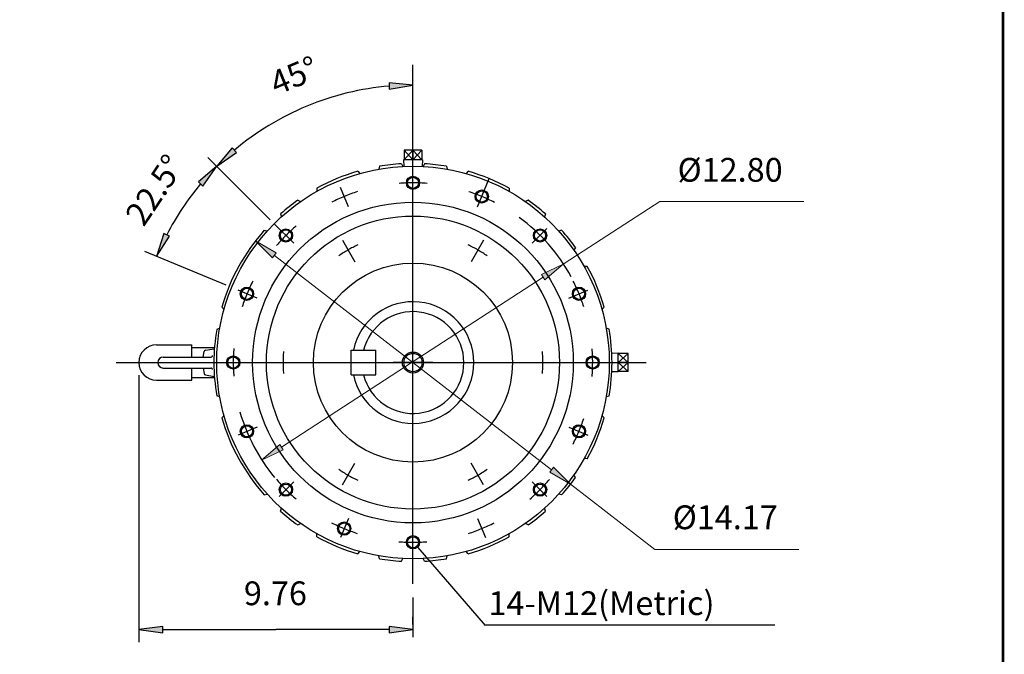
# Model space of a CAD drawing. Extents: x -59 to 59, y -43 to 43.
# Drawn here: x 23 to 59, y -23 to 0 of the extents above; entities that cross this region are included whole.
import ezdxf

# ---------------------------------------------------------------- set-up
doc = ezdxf.new("R2010")
doc.units = 0
doc.header["$MEASUREMENT"] = 0
doc.linetypes.add('CENTER', pattern=[19.4, 13, -2.1, 2.2, -2.1])
doc.layers.get('0').update_dxf_attribs({"lineweight": 0})
doc.layers.get('DEFPOINTS').update_dxf_attribs({"lineweight": 0})
doc.layers.add('1', color=7, linetype='Continuous', lineweight=0)
doc.styles.get("Standard").update_dxf_attribs({"font": 'ROMAND.SHX'})
doc.dimstyles.get("Standard").update_dxf_attribs({"dimtxt": 0.185806, "dimasz": 0.18, "dimexe": 0.18, "dimexo": 0.0625, "dimgap": 0.09, "dimtad": 0, "dimtih": 1, "dimtoh": 1, "dimdec": 4, "dimrnd": 1e-07, "dimzin": 0, "dimdsep": 46, "dimtxsty": 'Standard', "dimcen": 0.09, "dimclrd": 7, "dimclre": 7, "dimclrt": 7, "dimadec": 4, "dimazin": 0, "dimtfac": 1, "dimtdec": 4, "dimtofl": 0, "dimtmove": 0, "dimatfit": 0, "dimfxl": 0, "dimtolj": 1, "dimtzin": 0, "dimarcsym": 0})

# ---------------------------------------------------------------- blocks, each defined once
blk = doc.blocks.new('*D')
at = {"linetype": 'Continuous'}
for color, points in [(7, [(-3.078, 38.051), (-3.189, 37.201), (-2.968, 37.201)]), (7, [(-28.65, 31.867), (-29.4, 31.964), (-29.4, 31.769)]), (7, [(-28.337, 31.867), (-27.587, 31.769), (-27.587, 31.964)]), (7, [(-43.545, 31.782), (-44.295, 31.88), (-44.295, 31.685)]), (7, [(-43.348, 31.782), (-42.598, 31.685), (-42.598, 31.88)]), (7, [(-39.411, 29.901), (-39.509, 29.151), (-39.314, 29.151)]), (7, [(-37.591, 30.148), (-37.689, 29.398), (-37.494, 29.398)]), (7, [(-30.635, 28.573), (-30.271, 27.91), (-30.114, 28.025)]), (7, [(-26.352, 22.717), (-26.716, 23.38), (-26.873, 23.265)]), (7, [(48.03, 21.912), (48.141, 22.762), (47.92, 22.762)]), (7, [(-39.411, 21.401), (-39.314, 22.151), (-39.509, 22.151)]), (7, [(-37.591, 21.142), (-37.494, 21.892), (-37.689, 21.892)]), (7, [(50.296, 21.912), (50.185, 21.062), (50.406, 21.062)]), (7, [(48.03, 20.532), (47.92, 19.682), (48.141, 19.682)]), (7, [(28.949, 17.581), (29.06, 18.431), (28.839, 18.431)]), (7, [(-46.894, 17.892), (-47.644, 17.99), (-47.644, 17.795)]), (7, [(-43.348, 17.892), (-42.598, 17.795), (-42.598, 17.99)]), (7, [(-29.181, 17.992), (-29.931, 18.09), (-29.931, 17.895)]), (7, [(-27.805, 17.992), (-27.055, 17.895), (-27.055, 18.09)]), (7, [(-3.078, 12.081), (-2.968, 12.931), (-3.189, 12.931)]), (7, [(50.296, 12.081), (50.406, 12.931), (50.185, 12.931)]), (7, [(28.949, 12.081), (28.839, 11.231), (29.06, 11.231)]), (7, [(31.758, 5.975), (32.608, 5.865), (32.608, 6.086)]), (7, [(43.175, 5.975), (42.325, 6.086), (42.325, 5.865)]), (7, [(37.467, -2.459), (36.613, -2.385), (36.622, -2.606)]), (7, [(30.479, -5.353), (31.18, -4.86), (31.031, -4.697)]), (0, [(30.479, -5.353), (29.823, -5.905), (29.986, -6.054)]), (0, [(28.337, -8.559), (28.796, -7.835), (28.595, -7.742)]), (7, [(31.858, -8.005), (32.463, -8.613), (32.598, -8.438)]), (7, [(42.813, -8.837), (42.04, -9.207), (42.16, -9.393)]), (7, [(32.068, -15.819), (32.841, -15.448), (32.72, -15.263)]), (7, [(43.076, -16.677), (42.471, -16.069), (42.335, -16.244)]), (7, [(-28.065, -17.349), (-28.815, -17.252), (-28.815, -17.447)]), (7, [(-23.315, -17.349), (-22.565, -17.447), (-22.565, -17.252)]), (7, [(27.704, -21.851), (28.554, -21.961), (28.554, -21.74)]), (7, [(37.467, -21.851), (36.617, -21.74), (36.617, -21.961)])]:
    blk.add_hatch(color=color, dxfattribs=at).paths.add_polyline_path(points)
at = {"layer": '1', "linetype": 'Continuous'}
for points in [[(-40.877, -17.288), (-41.627, -17.19), (-41.627, -17.385)], [(-35.395, -17.288), (-34.645, -17.385), (-34.645, -17.19)]]:
    blk.add_hatch(color=7, dxfattribs=at).paths.add_polyline_path(points)
at = {"color": 7, "linetype": 'Continuous', "lineweight": 25}
for p, q in [((3.512, 38.051), (-3.528, 38.051)), ((-43.545, 30.298), (-43.545, 32.182)), ((-43.348, 30.548), (-43.348, 32.182)), ((-28.65, 26.771, -5.228), (-28.65, 32.167, -5.228)), ((-28.337, 26.771, -5.228), (-28.337, 32.167, -5.228)), ((-43.211, 29.901), (-39.011, 29.901)), ((-42.948, 30.148, -5.228), (-37.191, 30.148, -5.228)), ((-29.181, 25.245), (-29.181, 17.592)), ((-27.805, 25.245), (-27.805, 17.592)), ((-46.894, 24.557), (-46.894, 17.492)), ((-43.742, 23.905), (-43.742, 17.492)), ((-43.742, 23.905), (-43.742, 17.492)), ((44.905, 21.912), (50.746, 21.912)), ((44.905, 21.912), (48.48, 21.912)), ((-43.211, 21.401), (-39.011, 21.401)), ((-42.948, 21.142, -5.228), (-37.191, 21.142, -5.228)), ((31.758, 21.147, -12.122), (31.758, 5.525, -12.122)), ((43.175, 21.147, -12.122), (43.175, 5.525, -12.122)), ((-43.348, 20.742), (-43.348, 17.492)), ((44.474, 20.532), (48.48, 20.532)), ((-43.742, 17.892), (-43.742, 17.892)), ((-43.742, 17.892), (-43.742, 17.892)), ((34.851, 17.581), (28.499, 17.581)), ((6.203, 12.081), (-3.528, 12.081)), ((34.876, 12.081), (28.499, 12.081)), ((39.729, 12.081), (50.746, 12.081)), ((37.467, -4.014), (37.467, -2.009)), ((32.379, -7.253), (30.161, -5.035)), ((-23.315, -11.504), (-23.315, -17.749)), ((-28.065, -12.876), (-28.065, -17.749)), ((27.704, -12.791), (27.704, -22.301)), ((37.467, -21.674), (37.467, -21.401))]:
    blk.add_line(p, q, dxfattribs=at)
at = {"color": 0, "linetype": 'Continuous', "lineweight": 25}
for p, q in [((32.205, -7.08), (30.161, -5.035)), ((30.819, -9.587), (27.921, -8.387))]:
    blk.add_line(p, q, dxfattribs=at)
at = {"color": 7, "linetype": 'Continuous', "lineweight": 25}
for points in [[(-3.078, 38.051), (-3.189, 37.201), (-2.968, 37.201), (-3.078, 38.051)], [(-3.078, 37.201), (-3.078, 37.201), (-3.078, 37.201), (-3.078, 25.066)], [(-45.045, 31.782), (-44.295, 31.782)], [(-43.545, 31.782), (-44.295, 31.88), (-44.295, 31.685), (-43.545, 31.782)], [(-43.545, 31.782), (-43.348, 31.782)], [(-43.348, 31.782), (-42.598, 31.685), (-42.598, 31.88), (-43.348, 31.782)], [(-38.184, 31.782), (-39.629, 31.782), (-42.598, 31.782)], [(-39.411, 29.901), (-39.509, 29.151), (-39.314, 29.151), (-39.411, 29.901)], [(-39.411, 29.151), (-39.411, 29.151), (-39.411, 29.151), (-39.411, 25.651)], [(48.03, 27.417), (48.03, 26.234), (48.03, 22.762)], [(-39.411, 22.151), (-39.411, 22.151), (-39.411, 22.151), (-39.411, 25.651)], [(-3.078, 12.931), (-3.078, 12.931), (-3.078, 12.931), (-3.078, 25.066)], [(48.03, 21.912), (48.141, 22.762), (47.92, 22.762), (48.03, 21.912)], [(-39.411, 21.401), (-39.314, 22.151), (-39.509, 22.151), (-39.411, 21.401)], [(48.03, 20.532), (48.03, 21.912)], [(50.296, 21.912), (50.185, 21.062), (50.406, 21.062), (50.296, 21.912)], [(50.296, 21.062), (50.296, 21.062), (50.296, 21.062), (50.296, 16.996)], [(48.03, 20.532), (47.92, 19.682), (48.141, 19.682), (48.03, 20.532)], [(48.03, 18.832), (48.03, 19.682)], [(28.949, 19.281), (28.949, 18.431)], [(28.949, 17.581), (29.06, 18.431), (28.839, 18.431), (28.949, 17.581)], [(-51.281, 17.892), (-50.235, 17.892), (-47.644, 17.892)], [(-46.894, 17.892), (-47.644, 17.99), (-47.644, 17.795), (-46.894, 17.892)], [(-43.742, 17.892), (-46.894, 17.892)], [(-44.492, 17.892), (-43.742, 17.892)], [(-42.992, 17.892), (-43.742, 17.892)], [(-43.742, 17.892), (-43.348, 17.892)], [(-43.348, 17.892), (-42.598, 17.795), (-42.598, 17.99), (-43.348, 17.892)], [(-39.058, 17.892), (-40.104, 17.892), (-42.598, 17.892)], [(-35.426, 17.992), (-33.6, 17.992), (-29.931, 17.992)], [(-29.181, 17.992), (-29.931, 18.09), (-29.931, 17.895), (-29.181, 17.992)], [(-27.805, 17.992), (-29.181, 17.992)], [(-27.805, 17.992), (-27.055, 17.895), (-27.055, 18.09), (-27.805, 17.992)], [(-26.305, 17.992), (-27.055, 17.992)], [(28.949, 17.581), (28.949, 14.831)], [(50.296, 12.931), (50.296, 12.931), (50.296, 12.931), (50.296, 16.996)], [(28.949, 12.081), (28.949, 14.831)], [(-3.078, 12.081), (-2.968, 12.931), (-3.189, 12.931), (-3.078, 12.081)], [(50.296, 12.081), (50.406, 12.931), (50.185, 12.931), (50.296, 12.081)], [(28.949, 12.081), (28.839, 11.231), (29.06, 11.231), (28.949, 12.081)], [(28.949, 10.381), (28.949, 11.231)], [(37.467, -2.459), (36.613, -2.385), (36.622, -2.606), (37.467, -2.459)], [(30.479, -5.353), (31.18, -4.86), (31.031, -4.697), (30.479, -5.353)], [(-29.565, -17.349), (-28.815, -17.349)], [(-28.065, -17.349), (-28.815, -17.252), (-28.815, -17.447), (-28.065, -17.349)], [(-28.065, -17.349), (-23.315, -17.349)], [(-23.315, -17.349), (-22.565, -17.447), (-22.565, -17.252), (-23.315, -17.349)], [(-18.406, -17.349), (-19.693, -17.349), (-22.565, -17.349)], [(27.704, -21.851), (28.554, -21.961), (28.554, -21.74), (27.704, -21.851)], [(37.467, -21.851), (36.617, -21.74), (36.617, -21.961), (37.467, -21.851)], [(28.554, -21.851), (28.554, -21.851), (28.554, -21.851), (32.586, -21.851)], [(36.617, -21.851), (36.617, -21.851), (36.617, -21.851), (32.586, -21.851)]]:
    blk.add_lwpolyline(points, dxfattribs=at)
for points, elevation in [([(-28.65, 31.867), (-29.4, 31.964), (-29.4, 31.769), (-28.65, 31.867)], -5.228), ([(-28.337, 31.867), (-27.587, 31.769), (-27.587, 31.964), (-28.337, 31.867)], -5.228), ([(-30.15, 31.867), (-29.4, 31.867)], -5.228), ([(-28.65, 31.867), (-28.337, 31.867)], -5.228), ([(-23.357, 31.867), (-24.802, 31.867), (-27.587, 31.867)], -5.228), ([(-37.591, 30.148), (-37.689, 29.398), (-37.494, 29.398), (-37.591, 30.148)], -5.228), ([(-37.591, 29.398), (-37.591, 29.398), (-37.591, 29.398), (-37.591, 25.645)], -5.228), ([(-37.591, 21.892), (-37.591, 21.892), (-37.591, 21.892), (-37.591, 25.645)], -5.228), ([(-37.591, 21.142), (-37.494, 21.892), (-37.689, 21.892), (-37.591, 21.142)], -5.228), ([(31.758, 5.975), (32.608, 5.865), (32.608, 6.086), (31.758, 5.975)], -12.122), ([(32.608, 5.975), (32.608, 5.975), (32.608, 5.975), (37.467, 5.975)], -12.122), ([(42.325, 5.975), (42.325, 5.975), (42.325, 5.975), (37.467, 5.975)], -12.122), ([(43.175, 5.975), (42.325, 6.086), (42.325, 5.865), (43.175, 5.975)], -12.122)]:
    blk.add_lwpolyline(points, dxfattribs=dict(at, elevation=elevation))
at = {"color": 7, "linetype": 'Continuous'}
for points, elevation in [([(-30.635, 28.573), (-30.271, 27.91), (-30.114, 28.025), (-30.635, 28.573)], -5.228), ([(-30.192, 27.968), (-28.493, 25.645), (-28.493, 25.645), (-26.794, 23.322)], -5.228), ([(-26.352, 22.717), (-26.716, 23.38), (-26.873, 23.265), (-26.352, 22.717)], -5.228), ([(-26.352, 22.717), (-25.909, 22.112), (-23.934, 19.412), (-19.051, 19.412)], -5.228), ([(42.813, -8.837), (43.525, -8.374), (46.253, -6.601), (51.389, -6.601)], 13.888), ([(31.858, -8.005), (32.463, -8.613), (32.598, -8.438), (31.858, -8.005)], 13.888), ([(32.53, -8.525), (37.467, -12.341), (37.467, -12.341), (42.403, -16.157)], 13.888), ([(42.813, -8.837), (42.04, -9.207), (42.16, -9.393), (42.813, -8.837)], 13.888), ([(32.781, -15.356), (37.44, -12.328), (37.44, -12.328), (42.1, -9.3)], 13.888), ([(32.068, -15.819), (32.841, -15.448), (32.72, -15.263), (32.068, -15.819)], 13.888), ([(43.076, -16.677), (42.471, -16.069), (42.335, -16.244), (43.076, -16.677)], 13.888), ([(43.076, -16.677), (43.748, -17.196), (46.077, -18.997), (51.213, -18.997)], 13.888)]:
    blk.add_lwpolyline(points, dxfattribs=dict(at, elevation=elevation))
at = {"color": 0, "linetype": 'Continuous', "lineweight": 25}
for points in [[(30.479, -5.353), (29.823, -5.905), (29.986, -6.054), (30.479, -5.353)], [(28.337, -8.559), (28.796, -7.835), (28.595, -7.742), (28.337, -8.559)]]:
    blk.add_lwpolyline(points, dxfattribs=at)
at = {"color": 7, "linetype": 'Continuous', "lineweight": 25}
for start, end in [(94.9297, 112.5), (112.5, 130.0703)]:
    blk.add_arc((37.467, -12.341), 9.882, start, end, dxfattribs=at)
at = {"color": 0, "linetype": 'Continuous', "lineweight": 25}
for start, end in [(139.9297, 146.25), (146.25, 152.5703)]:
    blk.add_arc((37.467, -12.341), 9.882, start, end, dxfattribs=at)
at = {"layer": '1', "color": 7, "linetype": 'Continuous', "lineweight": 25}
for p, q in [((-40.877, -10.638, -4.008), (-40.877, -17.688, -4.008)), ((-35.395, -10.638, -4.008), (-35.395, -17.688, -4.008))]:
    blk.add_line(p, q, dxfattribs=at)
at = {"layer": '1', "color": 7, "linetype": 'Continuous', "lineweight": 25, "elevation": -4.008}
for points in [[(-42.377, -17.288), (-41.627, -17.288)], [(-40.877, -17.288), (-41.627, -17.19), (-41.627, -17.385), (-40.877, -17.288)], [(-40.877, -17.288), (-35.395, -17.288)], [(-35.395, -17.288), (-40.877, -17.288)], [(-35.395, -17.288), (-34.645, -17.385), (-34.645, -17.19), (-35.395, -17.288)], [(-33.895, -17.288), (-34.645, -17.288)]]:
    blk.add_lwpolyline(points, dxfattribs=at)
at = {"color": 7, "linetype": 'Continuous', "attachment_point": 5}
for s, insert, char_height in [('\\A1;0.313', (-25.552, 32.925), 0.8423), ('\\A1;0.197', (-40.379, 32.841), 0.8423), ('\\A1;%%c1.377\\P%%c1.375', (-32.85, 19.855), 0.84232), ('\\A1;%%c7.250', (-21.508, 20.457), 0.84232), ('\\A1;3.15', (-49.485, 18.951), 0.8423), ('\\A1;0.39', (-40.854, 18.951), 0.8423), ('\\A1;%%c11.417\\P%%c11.415', (37.456, 8.076), 0.8467), ('\\A1;%%c12.80', (48.762, -5.478), 0.84666), ('\\A1;1.38', (-20.443, -16.056), 0.8485), ('\\A1;%%c14.17', (48.589, -17.852), 0.84666), ('\\A1;9.76', (32.567, -20.559), 0.8467)]:
    blk.add_mtext(s, dxfattribs=dict(at, insert=insert, char_height=char_height))
for s, insert, char_height, rotation in [('\\A1;%%c8.502\\P%%c8.500', (-41.515, 25.641), 0.84852, 90), ('\\A1;%%C9.00', (-38.65, 25.648), 0.84232, 90), ('\\A1;25.97', (-4.371, 25.066), 0.8467, 90), ('\\A1;1.38', (46.738, 25.384), 0.8467, 90), ('\\A1;9.83', (49.004, 16.999), 0.8467, 90), ('\\A1;5.50', (27.657, 14.906), 0.8467, 90), ('\\A1;45%%d', (33.232, -2.118), 0.8467, 22.5)]:
    blk.add_mtext(s, dxfattribs=dict(at, insert=insert, char_height=char_height, rotation=rotation))
at = {"color": 0, "linetype": 'Continuous', "insert": (28.266, -6.193), "char_height": 0.84666, "attachment_point": 5, "rotation": 56.25}
blk.add_mtext('\\A1;22.5%%d', dxfattribs=at)
at = {"layer": '1', "color": 7, "linetype": 'Continuous', "insert": (-38.099, -15.584), "char_height": 0.84852, "attachment_point": 5}
blk.add_mtext('\\A1;%%c3.625\\P%%c3.624', dxfattribs=at)
blk = doc.blocks.new('_NONE')
at = {"color": 0, "linetype": 'ByBlock'}
blk.add_circle((0, 0), 0.25, dxfattribs=at)

msp = doc.modelspace()

# ---------------------------------------------------------------- linework, layer by layer
at = {"color": 7, "linetype": 'ByBlock', "lineweight": 25}
for p, q in [((37.46666, -3.97173, 13.8882), (37.46666, -1.74148, 13.8882)), ((37.46666, -20.71024, 13.8882), (37.46666, -22.12415, 13.8882)), ((50.35692, -21.69624, -3.89471), (40.01414, -21.69624, -3.89471))]:
    msp.add_line(p, q, dxfattribs=at)
at = {"color": 7, "linetype": 'Continuous', "lineweight": 25}
for p, q in [((37.46666, -20.21793, 13.8882), (37.46666, -3.87834, 13.8882)), ((37.78454, -4.77274, -3.89471), (37.14878, -4.77274, -3.89471)), ((37.14878, -5.12721, -3.89471), (37.46666, -4.77274, -3.89471)), ((37.14878, -4.77274, -3.89471), (37.14878, -5.12721, -3.89471)), ((37.14878, -4.77275, -3.89471), (37.46666, -5.12721, -3.89471)), ((37.78454, -4.77274, -3.89471), (37.46666, -5.12721, -3.89471)), ((37.46666, -4.77274, -3.89471), (37.78454, -5.12721, -3.89471)), ((37.46666, -4.77274, -3.89471), (37.46666, -5.12721, -3.89471)), ((37.78454, -4.77274, -3.89471), (37.78454, -5.12721, -3.89471)), ((37.80173, -5.12721, -3.89471), (37.13159, -5.12721, -3.89471)), ((37.13159, -5.12721, -3.89471), (37.13878, -5.35732, -3.89471)), ((37.80173, -5.12721, -3.89471), (37.79454, -5.35732, -3.89471)), ((35.49825, -5.53049, 13.8882), (35.57578, -5.61077, 13.8882)), ((36.27406, -5.35276, 13.8882), (36.24483, -5.4578, 13.8882)), ((37.05668, -5.2636, 13.8882), (37.10879, -5.35936, 13.8882)), ((37.87663, -5.26359, 13.8882), (37.82452, -5.35936, 13.8882)), ((38.65925, -5.35277, 13.8882), (38.68848, -5.4578, 13.8882)), ((39.43506, -5.53049, 13.8882), (39.35753, -5.61077, 13.8882)), ((34.04279, -6.13336, 13.8882), (34.04474, -6.24495, 13.8882)), ((40.89054, -6.13336, 13.8882), (40.88859, -6.24496, 13.8882)), ((33.36854, -6.55627, 13.8882), (33.46348, -6.60987, 13.8882)), ((41.56477, -6.55627, 13.8882), (41.46983, -6.60987, 13.8882)), ((32.75208, -7.04663, 13.8882), (32.78295, -7.15119, 13.8882)), ((42.18123, -7.04662, 13.8882), (42.15036, -7.15118, 13.8882)), ((32.1723, -7.62641, 13.8882), (32.27686, -7.65727, 13.8882)), ((42.76101, -7.6264, 13.8882), (42.65645, -7.65727, 13.8882)), ((43.25136, -8.24286, 13.8882), (43.19776, -8.33779, 13.8882)), ((43.67428, -8.9171, 13.8882), (43.56268, -8.91905, 13.8882)), ((30.65616, -10.37257, 13.8882), (30.73645, -10.45011, 13.8882)), ((44.27715, -10.37257, 13.8882), (44.19687, -10.45011, 13.8882)), ((30.58358, -11.11857, 13.8882), (30.47656, -11.15944, 13.8882)), ((44.45488, -11.14838, 13.8882), (44.34984, -11.11915, 13.8882)), ((28.33427, -11.71106, -4.07204), (29.59411, -11.71106, -4.07204)), ((29.59411, -12.14434, -4.07204), (29.59411, -11.71106, -4.07204)), ((29.59411, -11.80949, -4.07204), (30.39737, -11.80949, -4.07204)), ((30.07574, -11.90331, 13.8882), (30.38452, -11.84886, 13.8882)), ((30.38452, -11.84886, 13.8882), (30.39678, -11.84886, 13.8882)), ((35.26943, -12.77865, 13.8882), (35.26943, -11.90332, 13.8882)), ((35.26943, -11.90332, 13.8882), (36.14476, -11.90332, 13.8882)), ((36.14476, -12.77865, 13.8882), (36.14476, -11.90332, 13.8882)), ((37.46666, -13.04991, 13.8882), (37.46666, -11.63206, 13.8882)), ((28.5735, -12.14413, 13.8882), (30.27429, -12.14413, 13.8882)), ((29.99073, -12.14413, 13.8882), (30.03132, -11.9465, 13.8882)), ((44.77843, -12.00591, 13.8882), (44.54832, -12.01311, 13.8882)), ((44.77843, -12.67605, 13.8882), (44.77843, -12.00591, 13.8882)), ((44.77843, -12.0231, 13.8882), (45.13289, -12.34098, 13.8882)), ((45.13289, -12.02311, 13.8882), (44.77843, -12.34098, 13.8882)), ((45.13289, -12.02311, 13.8882), (44.77843, -12.02311, 13.8882)), ((45.13289, -12.65886, 13.8882), (45.13289, -12.02311, 13.8882)), ((26.90135, -12.34098, 13.8882), (45.76628, -12.34098, 13.8882)), ((28.5735, -12.53783, 13.8882), (30.27429, -12.53783, 13.8882)), ((29.59411, -12.9709, -4.07204), (29.59411, -12.53769, -4.07204)), ((29.99073, -12.53783, 13.8882), (30.03132, -12.73547, 13.8882)), ((38.17558, -12.34098, 13.8882), (36.75773, -12.34098, 13.8882)), ((45.13289, -12.65886, 13.8882), (44.77843, -12.34098, 13.8882)), ((45.13289, -12.34098, 13.8882), (44.77843, -12.65886, 13.8882)), ((45.13289, -12.34098, 13.8882), (44.77843, -12.34098, 13.8882)), ((28.33427, -12.9709, -4.07204), (29.59411, -12.9709, -4.07204)), ((29.59411, -12.87248, -4.07204), (30.39737, -12.87248, -4.07204)), ((30.07574, -12.77866, 13.8882), (30.38452, -12.83311, 13.8882)), ((30.38452, -12.83311, 13.8882), (30.3956, -12.83311, 13.8882)), ((35.26943, -12.77865, 13.8882), (36.14476, -12.77865, 13.8882)), ((44.77843, -12.67605, 13.8882), (44.54832, -12.66886, 13.8882)), ((45.13289, -12.65886, 13.8882), (44.77843, -12.65886, 13.8882)), ((30.58358, -13.5634, 13.8882), (30.47656, -13.52252, 13.8882)), ((44.45488, -13.53358, 13.8882), (44.34984, -13.56281, 13.8882)), ((30.65616, -14.30939, 13.8882), (30.73645, -14.23186, 13.8882)), ((44.27716, -14.30939, 13.8882), (44.19687, -14.23185, 13.8882)), ((43.67428, -15.76486, 13.8882), (43.56268, -15.76291, 13.8882)), ((43.25137, -16.4391, 13.8882), (43.19777, -16.34416, 13.8882)), ((32.1723, -17.05556, 13.8882), (32.27686, -17.02469, 13.8882)), ((42.76102, -17.05555, 13.8882), (42.65646, -17.02468, 13.8882)), ((32.75208, -17.63534, 13.8882), (32.78295, -17.53078, 13.8882)), ((42.18124, -17.63534, 13.8882), (42.15037, -17.53078, 13.8882)), ((33.36855, -18.1257, 13.8882), (33.46349, -18.0721, 13.8882)), ((41.56479, -18.12569, 13.8882), (41.46985, -18.07209, 13.8882)), ((34.04279, -18.5486, 13.8882), (34.04473, -18.43701, 13.8882)), ((40.89053, -18.5486, 13.8882), (40.88859, -18.43701, 13.8882)), ((35.49825, -19.15148, 13.8882), (35.57578, -19.07119, 13.8882)), ((36.27406, -19.3292, 13.8882), (36.24483, -19.22417, 13.8882)), ((38.65926, -19.3292, 13.8882), (38.68849, -19.22417, 13.8882)), ((39.43507, -19.15148, 13.8882), (39.35753, -19.07119, 13.8882)), ((37.05669, -19.41837, 13.8882), (37.1088, -19.3226, 13.8882)), ((37.87663, -19.41836, 13.8882), (37.82452, -19.3226, 13.8882))]:
    msp.add_line(p, q, dxfattribs=at)
at = {"color": 7, "linetype": 'CENTER', "lineweight": 25}
for p, q in [((39.76508, -6.79209, 13.8882), (40.1796, -5.79137, 13.8882)), ((35.16823, -6.79209, 13.8882), (34.88534, -6.10914, 13.8882)), ((33.21972, -8.09404, 13.8882), (32.52342, -7.39775, 13.8882)), ((41.7136, -8.09405, 13.8882), (42.2363, -7.57134, 13.8882)), ((34.95221, -7.98584, 13.8882), (35.3958, -8.75417, 13.8882)), ((39.9811, -7.98584, 13.8882), (39.5375, -8.75416, 13.8882)), ((31.91776, -10.04256, 13.8882), (31.23481, -9.75967, 13.8882)), ((43.01555, -10.04256, 13.8882), (43.6985, -9.75967, 13.8882)), ((31.91776, -14.63941, 13.8882), (31.23481, -14.9223, 13.8882)), ((43.01555, -14.63941, 13.8882), (43.6985, -14.9223, 13.8882)), ((34.95221, -16.69613, 13.8882), (35.39581, -15.9278, 13.8882)), ((39.9811, -16.69613, 13.8882), (39.5375, -15.9278, 13.8882)), ((33.21972, -16.58792, 13.8882), (32.69701, -17.11063, 13.8882)), ((41.7136, -16.58792, 13.8882), (42.2363, -17.11063, 13.8882)), ((35.16823, -17.88988, 13.8882), (34.88534, -18.57283, 13.8882)), ((39.76508, -17.88988, 13.8882), (40.04797, -18.57283, 13.8882))]:
    msp.add_line(p, q, dxfattribs=at)
at = {"const_width": 0.1, "elevation": -0.57981}
msp.add_lwpolyline([(-58.47719, 43.18466), (58.47719, 43.18466), (58.47719, -43.13167), (-58.47719, -43.13167)], close=True, dxfattribs=at)
at = {"color": 7, "linetype": 'Continuous', "lineweight": 25}
for centre, radius in [((37.46666, -12.34098, 13.8882), 6.99079), ((37.46666, -5.94097, 13.8882), 0.23631), ((37.46666, -5.94097, 13.8882), 0.19901), ((39.91584, -6.42814, 13.8882), 0.23631), ((39.91584, -6.42814, 13.8882), 0.19901), ((37.46666, -12.34098, 13.8882), 5.71078), ((37.46666, -12.34098, 13.8882), 5.21848), ((32.94116, -7.81549, 13.8882), 0.23631), ((32.94116, -7.81549, 13.8882), 0.19901), ((41.99215, -7.81549, 13.8882), 0.23631), ((41.99215, -7.81549, 13.8882), 0.19901), ((37.46666, -12.34098, 13.8882), 3.54463), ((31.55381, -9.8918, 13.8882), 0.23631), ((31.55381, -9.8918, 13.8882), 0.19901), ((43.3795, -9.8918, 13.8882), 0.23631), ((43.3795, -9.8918, 13.8882), 0.19901), ((31.06664, -12.34098, 13.8882), 0.23631), ((31.06664, -12.34098, 13.8882), 0.19901), ((37.46666, -12.34098, 13.8882), 0.37514), ((37.46666, -12.34098, 13.8882), 0.32492), ((43.86667, -12.34098, 13.8882), 0.23631), ((43.86667, -12.34098, 13.8882), 0.19901), ((31.55381, -14.79016, 13.8882), 0.23631), ((31.55381, -14.79016, 13.8882), 0.19901), ((43.3795, -14.79016, 13.8882), 0.23631), ((43.3795, -14.79016, 13.8882), 0.19901), ((32.94116, -16.86648, 13.8882), 0.23631), ((32.94116, -16.86648, 13.8882), 0.19901), ((41.99215, -16.86648, 13.8882), 0.23631), ((41.99215, -16.86648, 13.8882), 0.19901), ((35.01748, -18.25383, 13.8882), 0.23631), ((35.01748, -18.25383, 13.8882), 0.19901), ((37.46666, -18.741, 13.8882), 0.23631), ((37.46666, -18.741, 13.8882), 0.19901)]:
    msp.add_circle(centre, radius, dxfattribs=at)
for centre, radius, start, end in [((37.46666, -12.34098, 13.8882), 7.08925, 106.12067, 118.879415), ((37.46666, -12.34098, 13.8882), 7.08925, 93.315322, 99.684787), ((37.46666, -12.34098, 13.8882), 7.08925, 80.3153, 86.684779), ((37.46666, -12.34098, 13.8882), 7.08925, 61.120638, 73.879383), ((37.46666, -12.34098, 13.8882), 7.08925, 125.315298, 131.684777), ((37.46666, -12.34098, 13.8882), 7.08925, 48.31531, 54.684769), ((37.46666, -12.34098, 13.8882), 7.08925, 138.315265, 163.879379), ((37.46666, -12.34098, 13.8882), 7.08925, 35.315309, 41.684788), ((37.46666, -12.34098, 13.8882), 7.08925, 16.120672, 28.879416), ((37.46666, -12.34098, 13.8882), 2.16616, -168.343413, 168.343399), ((37.46666, -12.34098, 13.8882), 1.81317, -166.032036, 166.032036), ((37.46666, -12.34098, 13.8882), 7.08925, 170.405925, 189.594061), ((37.46666, -12.34098, 13.8882), 7.08925, -9.684733, 9.684789), ((28.33427, -12.34098, -4.07204), 0.62992, 90.000071, 269.999929), ((30.08531, -11.95759, 13.8882), 0.05512, 99.999994, 168.394284), ((28.5735, -12.34098, 13.8882), 0.19685, 90, 269.999963), ((30.27429, -12.08901, 13.8882), 0.05512, -90.000023, 0.000032), ((30.27429, -12.59295, 13.8882), 0.05512, -0.000037, 90.000003), ((30.08531, -12.72438, 13.8882), 0.05512, -168.394311, -100.000035), ((37.46666, -12.34098, 13.8882), 7.08925, -163.879338, -138.315224), ((37.46666, -12.34098, 13.8882), 7.08925, -28.879361, -16.120662), ((37.46666, -12.34098, 13.8882), 7.08925, -41.684696, -35.315244), ((37.46666, -12.34098, 13.8882), 7.08925, -131.684695, -125.315243), ((37.46666, -12.34098, 13.8882), 7.08925, -54.684704, -48.315225), ((37.46666, -12.34098, 13.8882), 7.08925, -118.879374, -106.120635), ((37.46666, -12.34098, 13.8882), 7.08925, -73.879335, -61.120583), ((37.46666, -12.34098, 13.8882), 7.08925, -99.684712, -93.315233), ((37.46666, -12.34098, 13.8882), 7.08925, -86.684683, -80.315218)]:
    msp.add_arc(centre, radius, start, end, dxfattribs=at)
at = {"color": 7, "linetype": 'CENTER', "lineweight": 25}
for radius, start, end in [(6.40002, 85.517677, 94.389512), (6.40002, 108.01768, 116.889508), (6.40002, 63.017682, 71.88951), (6.40002, 130.517675, 139.389517), (4.62771, 115.117852, 124.882141), (4.62771, 55.117858, 64.882139), (6.40002, 153.017671, 161.889513), (6.40002, 18.017668, 26.88951), (6.40002, 175.51768, 184.389512), (6.40002, -4.482321, 4.389507), (4.62771, 175.117854, 184.882146), (4.62771, -4.88214, 4.882148), (6.40002, -26.982316, -18.110487), (4.62771, -124.882154, -115.117866), (4.62771, -64.882146, -55.117861), (6.40002, -139.482326, -130.610497), (6.40002, -49.482327, -40.610485), (6.40002, -116.982316, -108.110488), (6.40002, -71.982319, -63.11049), (6.40002, -94.482321, -85.610486)]:
    msp.add_arc((37.46666, -12.34098, 13.8882), radius, start, end, dxfattribs=at)
at = {"color": 7, "lineweight": 25}
for start, end in [(28.429923, 53.757793), (-164.079326, -140.346973)]:
    msp.add_arc((37.46666, -12.34098, 13.8882), 6.40691, start, end, dxfattribs=at)
at = {"layer": 'DEFPOINTS', "color": 7, "linetype": 'Continuous'}
for p in [(37.46666, -4.46404, 13.8882), (37.46666, -4.46404, 13.8882), (40.04797, -6.10914, 13.8882), (39.76508, -6.79209, 13.8882), (37.46666, -12.34098, 13.8882), (35.01748, -18.25383, 13.8882), (37.46666, -20.21793, 13.8882), (37.46666, -20.21793, 13.8882)]:
    msp.add_point(p, dxfattribs=at)

# ---------------------------------------------------------------- texts
at = {"color": 7, "linetype": 'Continuous'}
msp.add_text('14-M12(Metric)', height=0.8466581, dxfattribs=at).set_placement((40.15487, -21.33371, -3.89471))

# ---------------------------------------------------------------- dimensions: what is measured, and where the dimension line sits
for base, p1, p2, override, middle in [((-3.07849, 38.05097, -2.41128), (6.65278, 12.08099, -2.41128), (3.96186, 38.05097, -2.41128), {"dimtxt": 0.846658, "dimasz": 0.85, "dimexe": 0.45, "dimexo": 0.45, "dimgap": 0.5, "dimtad": 1, "dimtih": 0, "dimtoh": 0, "dimdec": 2, "dimadec": 2, "dimtdec": 2, "dimtofl": 1}, (-4.37065, 25.06598, -2.41128)), ((28.94929, 17.58101, 22.78606), (35.32578, 12.08101, 22.78606), (35.30121, 17.58101, 22.78606), {"dimtxt": 0.846658, "dimasz": 0.85, "dimexe": 0.45, "dimexo": 0.45, "dimgap": 0.5, "dimtad": 1, "dimtih": 0, "dimtoh": 0, "dimdec": 2, "dimadec": 2, "dimtdec": 2, "dimtix": 1, "dimtofl": 1}, (27.65713, 14.90597, 22.78606)), ((50.2957, 21.91172, 22.78606), (39.27907, 12.08096, 22.78606), (44.45476, 21.91172, 22.78606), {"dimtxt": 0.846658, "dimasz": 0.85, "dimexe": 0.45, "dimexo": 0.45, "dimgap": 0.5, "dimtad": 1, "dimtih": 0, "dimtoh": 0, "dimdec": 2, "dimadec": 2, "dimtdec": 2, "dimtofl": 1}, (49.00353, 16.99851, 22.78606)), ((48.03033, 21.91172, 22.78606), (44.02428, 20.53171, 22.78606), (44.45476, 21.91172, 22.78606), {"dimtxt": 0.846658, "dimasz": 0.85, "dimexe": 0.45, "dimexo": 0.45, "dimgap": 0.5, "dimtad": 1, "dimtih": 0, "dimtoh": 0, "dimdec": 2, "dimadec": 2, "dimtdec": 2, "dimtofl": 1}, (46.73817, 25.38432, 22.78606))]:
    dim = msp.add_linear_dim(base=base, p1=p1, p2=p2, angle=90, dimstyle='Standard', override=override, dxfattribs=at)
    dim.commit()
    dim.dimension.update_dxf_attribs({"geometry": '*D', "text_midpoint": middle, "dimtype": 160})
dim = msp.add_angular_dim_2l(base=(33.46952, -3.30329), line1=((37.46666, -20.21793, 13.8882), (37.46666, -4.46404, 13.8882)), line2=((33.21972, -8.09404, 13.8882), (32.69701, -7.57134, 13.8882)), text='45%%d', dimstyle='Standard', override={"dimtxt": 0.846658, "dimasz": 0.85, "dimexe": 0.45, "dimexo": 0.45, "dimgap": 0.5, "dimtad": 1, "dimtih": 0, "dimtoh": 0, "dimadec": 0, "dimtfac": 1.8, "dimtdec": 0, "dimtofl": 1}, dxfattribs=at)
dim.commit()
dim.dimension.update_dxf_attribs({"geometry": '*D', "text_midpoint": (33.23201, -2.11765, 13.8882)})
for p1, p2, text, override, middle in [((31.85774, -8.00537, 13.8882), (43.07557, -16.67659, 13.8882), '%%c14.17', {"dimtxt": 0.846658, "dimasz": 0.85, "dimexe": 0.45, "dimexo": 0.45, "dimgap": 0.5, "dimtad": 1, "dimdec": 2, "dimadec": 2, "dimtfac": 1.8, "dimtdec": 2, "dimtofl": 1}, (48.58938, -17.8517, 13.8882)), ((32.0679, -15.81867, 13.8882), (42.81262, -8.8369, 13.8882), '%%c12.80', {"dimtxt": 0.846658, "dimasz": 0.85, "dimexe": 0.45, "dimexo": 0.45, "dimgap": 0.5, "dimtad": 1, "dimdec": 2, "dimadec": 2, "dimtfac": 1.8, "dimtdec": 2, "dimtofl": 1}, (48.7617, -5.47836, 13.8882)), ((-30.63524, 28.57294, -5.22829), (-26.35163, 22.71691, -5.22829), '%%c7.250', {"dimtxt": 0.842323, "dimasz": 0.75, "dimexe": 0.4, "dimexo": 0.4, "dimgap": 0.27, "dimtad": 1, "dimdec": 3, "dimadec": 3, "dimtdec": 2, "dimtofl": 1}, (-21.50819, 20.45708, -5.22829))]:
    dim = msp.add_diameter_dim_2p(p1=p1, p2=p2, text=text, dimstyle='Standard', override=override, dxfattribs=at)
    dim.commit()
    dim.dimension.update_dxf_attribs({"geometry": '*D', "text_midpoint": middle, "dimtype": 163})
for base, p1, p2, angle, text, override, middle, dimtype in [((37.46666, -21.85091, 13.8882), (27.70435, -12.34098, 13.8882), (37.46666, -22.12415, 13.8882), 180, '9.76', {"dimtxt": 0.846658, "dimasz": 0.85, "dimexe": 0.45, "dimexo": 0.45, "dimgap": 0.5, "dimtad": 1, "dimtih": 0, "dimtoh": 0, "dimtfac": 1.8, "dimtofl": 1}, (32.56669, -20.55875, 13.8882), 160), ((31.75791, 5.97513, -12.12163), (43.17523, 21.59653, -12.12163), (31.75791, 21.59653, -12.12163), 180, '%%c<>^M^J%%c11.415', {"dimtxt": 0.8467, "dimasz": 0.85, "dimexe": 0.45, "dimexo": 0.45, "dimgap": 0.5, "dimtad": 1, "dimtih": 0, "dimtoh": 0, "dimdec": 3, "dimadec": 3, "dimtdec": 2, "dimtofl": 1}, (37.45613, 8.07592, -12.12163), 161), ((-37.59124, 30.14835, -5.22829), (-43.34777, 21.14151, -5.22829), (-43.34777, 30.14835, -5.22829), 90, '%%C9.00', {"dimtxt": 0.842323, "dimasz": 0.75, "dimexe": 0.4, "dimexo": 0.4, "dimgap": 0.27, "dimtad": 1, "dimtih": 0, "dimtoh": 0, "dimdec": 2, "dimadec": 2, "dimtdec": 2}, (-38.6499, 25.64822, -5.22829), 161), ((-28.33707, 31.86669, -5.22829), (-28.64981, 26.47131, -5.22829), (-28.33707, 26.47131, -5.22829), 0, '<>3', {"dimtxt": 0.842323, "dimasz": 0.75, "dimexe": 0.3, "dimexo": 0.3, "dimgap": 0.27, "dimtad": 1, "dimtih": 0, "dimtoh": 0, "dimdec": 2, "dimadec": 2, "dimtdec": 2, "dimtofl": 1}, (-25.55196, 32.92536, -5.22829), 161), ((-39.41132, 21.40086, -5.22829), (-43.61106, 29.90085, -5.22829), (-43.61106, 21.40086, -5.22829), 270, '%%c8.502^M^J%%c<>', {"dimtxt": 0.848516, "dimasz": 0.75, "dimexe": 0.4, "dimexo": 0.4, "dimgap": 0.5, "dimtad": 1, "dimtih": 0, "dimtoh": 0, "dimdec": 3, "dimadec": 3, "dimtdec": 3, "dimtix": 1, "dimtofl": 1}, (-41.51532, 25.64149, -5.22829), 160)]:
    dim = msp.add_linear_dim(base=base, p1=p1, p2=p2, angle=angle, text=text, dimstyle='Standard', override=override, dxfattribs=at)
    dim.commit()
    dim.dimension.update_dxf_attribs({"geometry": '*D', "text_midpoint": middle, "dimtype": dimtype})
at = {"color": 0, "linetype": 'Continuous'}
dim = msp.add_angular_dim_2l(base=(30.47799, -5.35395), line1=((33.21972, -8.09404, 13.8882), (32.52342, -7.39775, 13.8882)), line2=((31.91776, -10.04256, 13.8882), (31.23481, -9.75967, 13.8882)), text='22.5%%d', dimstyle='Standard', override={"dimtxt": 0.846658, "dimasz": 0.85, "dimexe": 0.45, "dimexo": 0.45, "dimgap": 0.5, "dimtad": 1, "dimtih": 0, "dimtoh": 0, "dimclrd": 0, "dimclre": 0, "dimclrt": 0, "dimadec": 1, "dimtdec": 0}, dxfattribs=at)
dim.commit()
dim.dimension.update_dxf_attribs({"geometry": '*D', "text_midpoint": (28.26577, -6.19315, 13.8882)})
at = {"color": 7, "linetype": 'Continuous'}
for base, p1, p2, text, override, middle in [((-43.34776, 31.78245, -5.22829), (-43.54476, 29.89816, -5.22829), (-43.34776, 30.14835, -5.22829), '0.197', {"dimtxt": 0.842323, "dimasz": 0.75, "dimexe": 0.4, "dimexo": 0.4, "dimgap": 0.27, "dimtad": 1, "dimtih": 0, "dimtoh": 0, "dimdec": 2, "dimadec": 2, "dimtdec": 2, "dimtofl": 1}, (-40.3791, 32.84111, -5.22829)), ((-29.18146, 17.99219, -5.22829), (-27.80541, 25.64493, -5.22829), (-29.18146, 25.64493, -5.22829), '%%c1.377^M^J%%c1.375', {"dimtxt": 0.842323, "dimasz": 0.75, "dimexe": 0.4, "dimexo": 0.4, "dimgap": 0.27, "dimtad": 1, "dimtih": 0, "dimtoh": 0, "dimdec": 3, "dimadec": 3, "dimtdec": 2, "dimtofl": 1}, (-32.84959, 19.85527, -5.22829)), ((-23.31538, -17.34934, -4.69893), (-28.06542, -12.47588, -4.69893), (-23.31538, -11.10427, -4.69893), '1.38', {"dimtxt": 0.848516, "dimasz": 0.75, "dimexe": 0.4, "dimexo": 0.4, "dimgap": 0.5, "dimtad": 1, "dimtih": 0, "dimtoh": 0, "dimdec": 2, "dimadec": 2, "dimtdec": 2, "dimtofl": 1}, (-20.4426, -16.05568, -4.69893))]:
    dim = msp.add_linear_dim(base=base, p1=p1, p2=p2, text=text, dimstyle='Standard', override=override, dxfattribs=at)
    dim.commit()
    dim.dimension.update_dxf_attribs({"geometry": '*D', "text_midpoint": middle, "dimtype": 160})
for base, p2, middle in [((-46.89376, 17.89219, -5.22829), (-46.89376, 24.95691, -5.22829), (-49.48489, 18.95086, -5.22829)), ((-43.34776, 17.89219, -5.22829), (-43.34776, 21.14151, -5.22829), (-40.85419, 18.95086, -5.22829))]:
    dim = msp.add_linear_dim(base=base, p1=(-43.74176, 24.30533, -5.22829), p2=p2, dimstyle='Standard', override={"dimtxt": 0.842323, "dimasz": 0.75, "dimexe": 0.4, "dimexo": 0.4, "dimgap": 0.27, "dimtad": 1, "dimtih": 0, "dimtoh": 0, "dimdec": 2, "dimblk1": 'NONE', "dimsah": 1, "dimadec": 2, "dimtdec": 2, "dimtofl": 1}, dxfattribs=at)
    dim.commit()
    dim.dimension.update_dxf_attribs({"geometry": '*D', "text_midpoint": middle, "dimtype": 160})
at = {"layer": '1', "color": 7, "linetype": 'Continuous'}
dim = msp.add_linear_dim(base=(-35.39507, -17.28789, -4.00765), p1=(-40.87736, -10.23838, -4.00765), p2=(-35.39507, -10.23838, -4.00765), angle=0, text='%%c3.625^M^J%%c3.624', dimstyle='Standard', override={"dimtxt": 0.848516, "dimasz": 0.75, "dimexe": 0.4, "dimexo": 0.4, "dimgap": 0.1, "dimtad": 1, "dimtih": 0, "dimtoh": 0, "dimdec": 3, "dimadec": 3, "dimtdec": 2, "dimtofl": 1}, dxfattribs=at)
dim.commit()
dim.dimension.update_dxf_attribs({"geometry": '*D', "text_midpoint": (-38.09935, -15.58389, -4.69893), "dimtype": 161})

# ---------------------------------------------------------------- leaders
at = {"color": 7, "linetype": 'Continuous', "lineweight": 25}
msp.add_leader([(37.64448, -18.92201, -3.89471), (40.03579, -21.70499, -3.89471)], dimstyle='Standard', dxfattribs=at)

doc.saveas('drawing.dxf')
